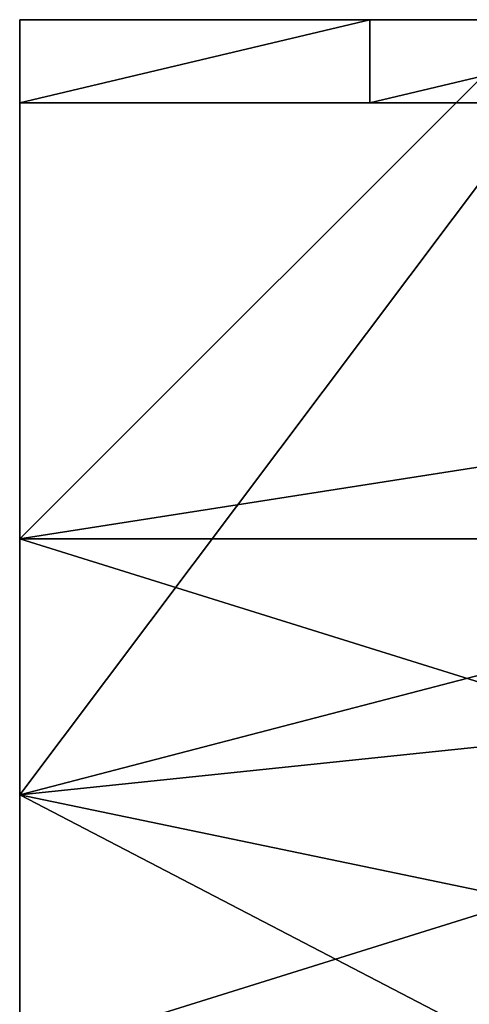
# Model space of a CAD drawing. Units: millimetres. Extents: x 10060 to 10910, y -325 to 2086.
# Drawn here: x 10110 to 10115, y 2074 to 2086 of the extents above; entities that cross this region are included whole.
import ezdxf

# ---------------------------------------------------------------- set-up
doc = ezdxf.new("R2010")
doc.units = ezdxf.units.MM
doc.header["$MEASUREMENT"] = 0
doc.layers.add('Wieszak', color=98, linetype='Continuous')

msp = doc.modelspace()

# ---------------------------------------------------------------- linework, layer by layer
at = {"layer": 'Wieszak'}
for points in [[(10109.776, 2086.34, 188.163), (10109.776, 2080.09, 188.163), (10109.776, 2085.34, 189.163)], [(10109.776, 2086.34, 218.163), (10109.776, 2086.34, 210.663), (10109.776, 2085.34, 210.913)], [(10109.776, 2086.34, 210.663), (10109.776, 2086.34, 203.163), (10109.776, 2085.34, 203.663)], [(10109.776, 2086.34, 203.163), (10109.776, 2086.34, 195.663), (10109.776, 2085.34, 196.413)], [(10109.776, 2086.34, 195.663), (10109.776, 2086.34, 188.163), (10109.776, 2085.34, 189.163)], [(10109.776, 2085.34, 218.163), (10109.776, 2086.34, 218.163), (10109.776, 2085.34, 210.913)], [(10109.776, 2085.34, 189.163), (10109.776, 2085.34, 196.413), (10109.776, 2086.34, 195.663)], [(10109.776, 2085.34, 196.413), (10109.776, 2085.34, 203.663), (10109.776, 2086.34, 203.163)], [(10109.776, 2085.34, 203.663), (10109.776, 2085.34, 210.913), (10109.776, 2086.34, 210.663)], [(10109.776, 2086.34, 218.163), (10109.776, 2085.34, 218.163), (10113.987, 2086.34, 218.163)], [(10109.776, 2085.34, 218.163), (10113.987, 2085.34, 218.163), (10113.987, 2086.34, 218.163)], [(10109.776, 2086.34, 188.163), (10109.776, 2086.34, 195.663), (10116.026, 2086.34, 188.163)], [(10109.776, 2086.34, 195.663), (10109.776, 2086.34, 203.163), (10119.776, 2086.34, 199.413)], [(10109.776, 2086.34, 203.163), (10109.776, 2086.34, 210.663), (10119.776, 2086.34, 206.913)], [(10109.776, 2086.34, 210.663), (10109.776, 2086.34, 218.163), (10113.987, 2086.34, 218.163)], [(10119.776, 2086.34, 195.663), (10119.776, 2086.34, 191.913), (10109.776, 2086.34, 195.663)], [(10119.776, 2086.34, 199.413), (10119.776, 2086.34, 195.663), (10109.776, 2086.34, 195.663)], [(10119.776, 2086.34, 203.163), (10119.776, 2086.34, 199.413), (10109.776, 2086.34, 203.163)], [(10119.776, 2086.34, 206.913), (10119.776, 2086.34, 203.163), (10109.776, 2086.34, 203.163)], [(10119.776, 2086.34, 210.663), (10119.776, 2086.34, 206.913), (10109.776, 2086.34, 210.663)], [(10119.776, 2086.34, 214.413), (10119.776, 2086.34, 210.663), (10109.776, 2086.34, 210.663)], [(10116.026, 2086.34, 188.163), (10109.776, 2086.34, 195.663), (10119.776, 2086.34, 191.913)], [(10109.776, 2086.34, 210.663), (10113.987, 2086.34, 218.163), (10119.776, 2086.34, 214.413)], [(10109.776, 2080.09, 188.163), (10109.776, 2086.34, 188.163), (10116.026, 2086.34, 188.163)], [(10109.776, 2080.09, 188.163), (10116.026, 2086.34, 188.163), (10119.776, 2081.653, 188.163)], [(10118.197, 2086.34, 218.163), (10113.987, 2086.34, 218.163), (10113.987, 2085.34, 218.163)], [(10113.987, 2085.34, 218.163), (10118.197, 2085.34, 218.163), (10118.197, 2086.34, 218.163)], [(10113.987, 2086.34, 218.163), (10118.197, 2086.34, 218.163), (10119.776, 2086.34, 214.413)], [(10109.776, 2077.007, 189.163), (10109.776, 2085.34, 189.163), (10109.776, 2080.09, 188.163)], [(10109.776, 2085.34, 218.163), (10109.776, 2085.34, 210.913), (10113.987, 2085.34, 218.163)], [(10109.776, 2085.34, 210.913), (10109.776, 2085.34, 203.663), (10119.776, 2085.34, 207.288)], [(10109.776, 2085.34, 203.663), (10109.776, 2085.34, 196.413), (10119.776, 2085.34, 200.038)], [(10109.776, 2085.34, 196.413), (10109.776, 2085.34, 189.163), (10116.035, 2085.34, 189.163)], [(10119.776, 2085.34, 210.913), (10119.776, 2085.34, 214.538), (10109.776, 2085.34, 210.913)], [(10119.776, 2085.34, 207.288), (10119.776, 2085.34, 210.913), (10109.776, 2085.34, 210.913)], [(10119.776, 2085.34, 203.663), (10119.776, 2085.34, 207.288), (10109.776, 2085.34, 203.663)], [(10119.776, 2085.34, 200.038), (10119.776, 2085.34, 203.663), (10109.776, 2085.34, 203.663)], [(10119.776, 2085.34, 196.413), (10119.776, 2085.34, 200.038), (10109.776, 2085.34, 196.413)], [(10119.776, 2085.34, 192.788), (10119.776, 2085.34, 196.413), (10109.776, 2085.34, 196.413)], [(10113.987, 2085.34, 218.163), (10109.776, 2085.34, 210.913), (10119.776, 2085.34, 214.538)], [(10109.776, 2085.34, 196.413), (10116.035, 2085.34, 189.163), (10119.776, 2085.34, 192.788)], [(10109.776, 2085.34, 189.163), (10109.776, 2077.007, 189.163), (10116.035, 2085.34, 189.163)], [(10116.035, 2085.34, 189.163), (10109.776, 2077.007, 189.163), (10121.205, 2079.983, 189.163)], [(10118.197, 2085.34, 218.163), (10113.987, 2085.34, 218.163), (10119.776, 2085.34, 214.538)], [(10119.776, 2081.653, 188.163), (10119.776, 2080.09, 188.163), (10109.776, 2080.09, 188.163)], [(10109.776, 2080.09, 188.163), (10109.776, 2073.84, 188.163), (10109.776, 2077.007, 189.163)], [(10109.776, 2073.84, 188.163), (10109.776, 2080.09, 188.163), (10119.776, 2076.965, 188.163)], [(10119.776, 2080.09, 188.163), (10119.776, 2076.965, 188.163), (10109.776, 2080.09, 188.163)], [(10121.205, 2078.197, 189.163), (10121.205, 2079.983, 189.163), (10109.776, 2077.007, 189.163)], [(10121.205, 2074.626, 189.163), (10121.205, 2078.197, 189.163), (10109.776, 2077.007, 189.163)], [(10109.776, 2068.673, 189.163), (10109.776, 2077.007, 189.163), (10109.776, 2073.84, 188.163)], [(10109.776, 2077.007, 189.163), (10109.776, 2068.673, 189.163), (10121.205, 2071.054, 189.163)], [(10121.205, 2071.054, 189.163), (10121.205, 2074.626, 189.163), (10109.776, 2077.007, 189.163)], [(10119.776, 2076.965, 188.163), (10119.776, 2073.84, 188.163), (10109.776, 2073.84, 188.163)]]:
    msp.add_3dface(points, dxfattribs=at)

doc.saveas('drawing.dxf')
